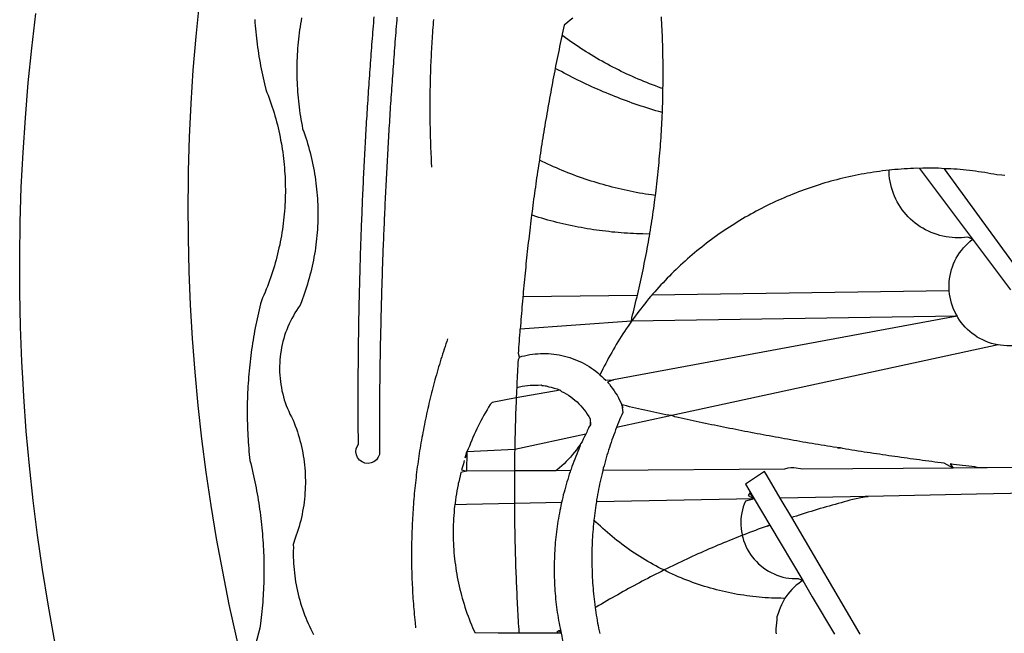
# Paper-space layout 'Layout1' of a CAD drawing. Extents: x 111 to 1319, y -663 to 1170.
# Drawn here: x 162 to 165, y -520 to -519 of the extents above; entities that cross this region are included whole.
import ezdxf

# ---------------------------------------------------------------- set-up
doc = ezdxf.new("R2010")
doc.units = 0
doc.header["$MEASUREMENT"] = 0
doc.layers.add('BRAZAO', color=7, linetype='CONTINUOUS')

# ---------------------------------------------------------------- blocks, each defined once
blk = doc.blocks.new('Logo_Prefeitura')
at = {"layer": 'BRAZAO'}
for points in [[(39.32, -921.28), (34.07, -921.58), (25.83, -921.89), (17.59, -922.06), (9.34, -922.08), (1.1, -921.96), (-7.14, -921.7), (-15.37, -921.3), (-23.6, -920.75), (-31.81, -920.05), (-40.01, -919.22), (-48.2, -918.24)], [(-9.96, -689.33), (-10.02, -690.06), (-10.1, -691.22), (-10.23, -691.94), (-10.36, -692.66), (-10.49, -693.39), (-10.61, -694.11), (-10.72, -694.84), (-10.82, -695.56), (-10.92, -696.29), (-11.02, -697.01), (-11.1, -697.74), (-11.19, -698.47), (-11.26, -699.2), (-11.33, -699.93), (-11.39, -700.66), (-11.45, -701.39), (-11.5, -702.13), (-11.54, -702.86), (-11.53, -703.65)], [(64.93, -671.95), (65.42, -696.02)], [(59.06, -672.9), (59.2, -693.51)], [(17.04, -682.85), (-11.53, -703.65)], [(29.78, -684.57), (29.97, -685.28), (30.12, -686), (30.23, -686.73), (30.31, -687.46), (30.34, -688.19), (30.34, -688.92), (30.3, -689.65), (30.22, -690.38), (30.13, -690.95)], [(5.16, -696.98), (17.12, -688.01)], [(30.13, -690.95), (29.95, -691.82), (29.76, -692.53), (29.53, -693.23), (29.26, -693.91), (28.96, -694.58), (28.63, -695.23), (28.26, -695.87), (27.86, -696.48), (27.43, -697.07), (26.96, -697.64), (26.47, -698.19), (25.95, -698.7), (25.4, -699.19), (24.83, -699.65), (24.24, -700.08), (23.62, -700.48), (23.33, -700.65)], [(30.13, -690.95), (46.83, -768.04)], [(59.2, -693.51), (59.2, -694.24), (59.21, -694.96), (59.21, -695.69)], [(-11.58, -709.55), (5.16, -696.98)], [(5.16, -696.98), (4.62, -698.14), (4.72, -698.86), (4.77, -699.6), (4.8, -700.33), (4.79, -701.06), (4.75, -701.79), (4.67, -702.52), (4.57, -703.25), (4.43, -703.97), (4.25, -704.68), (4.05, -705.38), (3.81, -706.08), (3.54, -706.76), (3.25, -707.43), (2.92, -708.09), (2.56, -708.73), (2.17, -709.35), (1.76, -709.96), (1.32, -710.54), (0.85, -711.11), (0.36, -711.65), (-0.16, -712.17), (-0.7, -712.67), (-1.26, -713.14), (-1.84, -713.59), (-2.44, -714.01), (-3.06, -714.4), (-3.7, -714.76), (-4.35, -715.1), (-5.02, -715.4), (-5.7, -715.67), (-6.39, -715.92), (-7.09, -716.13), (-7.81, -716.31), (-8.52, -716.45), (-9.25, -716.57), (-9.98, -716.65), (-10.71, -716.69), (-11.18, -716.7)], [(17.33, -702.49), (16.67, -702.52), (15.93, -702.52), (15.2, -702.48), (14.47, -702.4), (13.75, -702.29), (13.03, -702.13), (12.32, -701.94), (11.63, -701.72), (10.94, -701.45), (10.27, -701.15), (9.62, -700.82), (8.99, -700.45), (8.37, -700.05), (7.78, -699.62), (7.21, -699.16), (6.67, -698.66), (6.15, -698.14), (5.66, -697.6), (5.16, -696.98)], [(59.21, -695.69), (58.98, -696.42), (58.9, -697.15), (58.81, -697.88), (58.73, -698.61), (58.64, -699.34), (58.55, -700.06), (58.46, -700.79), (58.37, -701.52), (58.28, -702.25), (59.25, -701.6)], [(59.21, -695.69), (59.25, -701.6)], [(65.42, -696.02), (65.94, -721.67)], [(23.33, -700.65), (21.66, -701.47), (20.98, -701.73), (20.28, -701.96), (19.57, -702.15), (18.85, -702.3), (18.13, -702.41), (17.33, -702.49)], [(23.33, -700.65), (22.99, -700.84), (23.33, -700.65)], [(23.33, -700.65), (38.41, -781.83)], [(23.33, -700.65), (24.5, -777.53)], [(59.25, -701.6), (58.1, -703.7), (58.01, -704.43), (57.91, -705.16), (57.82, -705.88), (57.72, -706.61), (57.63, -707.34), (57.53, -708.07), (57.44, -708.79), (57.34, -709.52), (57.24, -710.25), (57.14, -710.97), (57.04, -711.7), (56.94, -712.43), (56.84, -713.15), (56.74, -713.88), (56.63, -714.61), (56.53, -715.33), (56.43, -716.06), (56.32, -716.78), (56.22, -717.51), (56.11, -718.23), (56, -718.96), (55.89, -719.69), (55.79, -720.41), (55.68, -721.14), (55.57, -721.86), (55.46, -722.59), (55.34, -723.31), (55.23, -724.04), (55.12, -724.76), (55.01, -725.49), (54.89, -726.21), (54.78, -726.93), (54.66, -727.66), (54.5, -728.22)], [(59.25, -701.6), (59.49, -737.07)], [(-11.53, -703.65), (-11.61, -704.32), (-11.63, -705.06), (-11.65, -705.79), (-11.66, -706.52), (-11.67, -707.26), (-11.67, -707.99), (-11.66, -708.72), (-11.58, -709.55)], [(17.33, -702.49), (18.36, -772.74)], [(-11.58, -709.55), (-11.63, -710.19), (-11.6, -710.92), (-11.57, -711.66), (-11.53, -712.39), (-11.49, -713.12), (-11.44, -713.85), (-11.38, -714.58), (-11.32, -715.31), (-11.25, -716.04), (-11.18, -716.7)], [(-11.18, -716.7), (-11.09, -717.5), (-11, -718.23), (-10.91, -718.96), (-10.81, -719.68), (-10.7, -720.41), (-10.59, -721.13), (-10.47, -721.86), (-10.34, -722.58), (-10.21, -723.3), (-10.07, -724.02), (-9.93, -724.74), (-9.78, -725.46), (-9.63, -726.18), (-9.46, -726.89), (-9.29, -727.61), (-9.12, -728.32), (-8.94, -729.03), (-8.75, -729.74), (-8.56, -730.44), (-8.36, -731.15), (-8.16, -731.86), (-7.95, -732.56), (-7.73, -733.26), (-7.51, -733.96), (-7.28, -734.65), (-7.04, -735.35), (-6.8, -736.04), (-6.56, -736.73), (-6.3, -737.42), (-6.05, -738.11), (-5.78, -738.79), (-5.51, -739.47), (-5.24, -740.15), (-4.95, -740.83), (-4.67, -741.5), (-4.37, -742.18), (-4.07, -742.85), (-3.77, -743.51), (-3.46, -744.18), (-3.14, -744.84), (-2.82, -745.5), (-2.5, -746.16), (-2.16, -746.81), (-1.82, -747.46), (-1.48, -748.11), (-1.13, -748.75), (-0.78, -749.39), (-0.41, -750.03), (-0.05, -750.67), (0.32, -751.3), (0.7, -751.93), (1.08, -752.56), (1.47, -753.18), (1.86, -753.8), (2.26, -754.41), (2.66, -755.03), (3.07, -755.64), (3.48, -756.24), (3.9, -756.84), (4.33, -757.44), (4.76, -758.04), (5.19, -758.63), (5.63, -759.21), (6.07, -759.8), (6.52, -760.38), (6.98, -760.95), (7.44, -761.53), (7.9, -762.09), (8.37, -762.66), (8.84, -763.22), (9.32, -763.77), (9.8, -764.33), (10.29, -764.87), (10.78, -765.42), (11.28, -765.96), (11.78, -766.49), (12.29, -767.02), (12.8, -767.55), (13.32, -768.07), (13.84, -768.59), (14.36, -769.1), (14.89, -769.61), (15.42, -770.11), (15.96, -770.61), (16.5, -771.11), (17.04, -771.6), (17.59, -772.08), (18.15, -772.56), (18.36, -772.74)], [(65.94, -721.67), (66.36, -742.4)], [(65.94, -721.67), (66.34, -723.81), (66.52, -724.52), (66.7, -725.23), (66.88, -725.94), (67.07, -726.65), (67.26, -727.35), (67.45, -728.06), (67.64, -728.77), (67.84, -729.48), (68.04, -730.18), (68.24, -730.89), (68.44, -731.59), (68.65, -732.3), (68.85, -733), (69.06, -733.7), (69.28, -734.4), (69.49, -735.11), (69.71, -735.81), (69.92, -736.51), (70.15, -737.21), (70.37, -737.91), (70.59, -738.6), (70.82, -739.3), (70.96, -739.71)], [(65.94, -721.67), (65.96, -722.38), (65.94, -721.67)], [(98.55, -723.53), (70.96, -739.71)], [(54.5, -728.22), (54.31, -729.83), (54.19, -730.55), (54.07, -731.28), (53.95, -732), (53.83, -732.72), (53.71, -733.45), (53.58, -734.17), (53.46, -734.89), (53.34, -735.62), (53.21, -736.34), (53.09, -737.06), (52.96, -737.78), (52.83, -738.51), (52.71, -739.23), (52.58, -739.95), (52.45, -740.67), (52.32, -741.39), (52.19, -742.12), (52.06, -742.84), (51.93, -743.56), (51.79, -744.28), (51.66, -745), (51.53, -745.72), (51.39, -746.44), (51.26, -747.16), (51.12, -747.88), (50.98, -748.61), (50.84, -749.33), (50.71, -750.04), (50.57, -750.76), (50.43, -751.48), (50.29, -752.2), (50.14, -752.92), (50, -753.64), (49.86, -754.36), (49.72, -755.08), (49.57, -755.8), (49.43, -756.52), (49.28, -757.24), (49.13, -757.96), (48.99, -758.68), (48.84, -759.39), (48.69, -760.11), (48.54, -760.83), (48.39, -761.55), (48.24, -762.27), (48.09, -762.98), (47.94, -763.7), (47.78, -764.42), (47.63, -765.14), (47.47, -765.85), (47.32, -766.57), (47.16, -767.29), (46.83, -768.04)], [(54.5, -728.22), (54.43, -728.87), (54.45, -728.42), (54.5, -728.22)], [(89.7, -734.84), (98.53, -729.62)], [(85.86, -737.11), (89.7, -734.84)], [(59.49, -737.07), (59.16, -739.2), (59.21, -739.93), (59.31, -740.66), (59.52, -741.38)], [(72.74, -744.87), (85.86, -737.11)], [(82.46, -746.87), (82.83, -746.41), (83.25, -745.81), (83.63, -745.18), (83.98, -744.54), (84.3, -743.88), (84.57, -743.2), (84.81, -742.5), (85.01, -741.8), (85.17, -741.08), (85.29, -740.36), (85.37, -739.63), (85.4, -738.9), (85.4, -738.17), (85.86, -737.11)], [(85.86, -737.11), (86.08, -737.46), (86.51, -738.05), (86.97, -738.62), (87.46, -739.17), (87.98, -739.69), (88.53, -740.18), (89.1, -740.64), (89.69, -741.06), (90.05, -741.3)], [(59.52, -741.38), (59.8, -784.34)], [(70.96, -739.71), (66.36, -742.4)], [(90.05, -741.3), (90.06, -741.55), (90.05, -742.28), (90.04, -743.02), (90.02, -743.75), (89.99, -744.48), (89.95, -745.21)], [(90.05, -741.3), (90.31, -741.46), (90.95, -741.82), (91.6, -742.15), (92.28, -742.44), (92.97, -742.7), (93.67, -742.92), (94.45, -743.23)], [(66.36, -742.4), (61.1, -745.49)], [(94.45, -743.23), (95.1, -743.24), (95.82, -743.34), (96.55, -743.4), (97.28, -743.43), (98.02, -743.42), (98.48, -743.38)], [(61.1, -745.49), (60.03, -746.11), (63.03, -750.61), (66.49, -748.57)], [(66.49, -748.57), (72.74, -744.87)], [(72.74, -744.87), (73.22, -746.23), (73.47, -746.92), (73.73, -747.61), (73.98, -748.29), (74.24, -748.98), (74.5, -749.67), (74.77, -750.35), (75.03, -751.04), (75.17, -751.39)], [(72.74, -744.87), (72.97, -745.54), (72.74, -744.87)], [(89.95, -745.21), (89.9, -745.95), (89.85, -746.68), (89.78, -747.41), (89.71, -748.14), (89.63, -748.87), (89.54, -749.59), (89.45, -750.32), (89.34, -751.05), (89.23, -751.77), (89.11, -752.49), (88.97, -753.22), (88.84, -753.94), (88.69, -754.66), (88.53, -755.37), (88.37, -756.09), (88.2, -756.8), (88.02, -757.51), (87.83, -758.22), (87.63, -758.93), (87.43, -759.63), (87.22, -760.33), (87, -761.03), (86.77, -761.73), (86.53, -762.42), (86.29, -763.12), (86.03, -763.8), (85.77, -764.49), (85.5, -765.17), (85.23, -765.85), (84.95, -766.53), (84.65, -767.2), (84.35, -767.87), (84.05, -768.54), (83.73, -769.2), (83.34, -769.81)], [(66.49, -748.57), (65.14, -749.61), (65.76, -749.99), (66.49, -748.57)], [(66.49, -748.57), (67.25, -785.86)], [(66.49, -748.57), (67.07, -750.65), (67.75, -750.92), (68.45, -751.15), (69.16, -751.35), (69.87, -751.5), (70.6, -751.61), (71.33, -751.69), (72.06, -751.72), (72.79, -751.71), (73.52, -751.66), (74.25, -751.57), (74.97, -751.44), (75.17, -751.39)], [(75.17, -751.39), (75.69, -751.27), (76.39, -751.06), (77.08, -750.81), (77.75, -750.52), (78.41, -750.2), (79.05, -749.84), (79.67, -749.44), (80.26, -749.01), (80.83, -748.55), (81.37, -748.06), (81.89, -747.54), (82.46, -746.87)], [(75.17, -751.39), (75.3, -751.72), (75.57, -752.4), (75.84, -753.08), (76.11, -753.76), (76.39, -754.44), (76.67, -755.12), (76.95, -755.8), (77.23, -756.47), (77.52, -757.15), (77.8, -757.82), (78.09, -758.5), (78.38, -759.17), (78.68, -759.84), (78.97, -760.51), (79.27, -761.19), (79.57, -761.85), (79.87, -762.52), (80.18, -763.19), (80.48, -763.86), (80.79, -764.52), (81.1, -765.19), (81.42, -765.85), (81.73, -766.51), (82.05, -767.17), (82.37, -767.83), (82.69, -768.49), (83.01, -769.15), (83.34, -769.81)], [(46.83, -768.04), (46.69, -769.43), (46.53, -770.15), (46.37, -770.87), (46.21, -771.58), (46.05, -772.3), (45.89, -773.01), (45.73, -773.73), (45.56, -774.44), (45.4, -775.16), (45.24, -775.87), (45.07, -776.59), (44.9, -777.3), (44.74, -778.02), (44.57, -778.73), (44.4, -779.44), (44.31, -779.82)], [(46.83, -768.04), (49.65, -781.07)], [(83.34, -769.81), (83.08, -770.51), (82.74, -771.16), (82.4, -771.81), (82.04, -772.45), (81.69, -773.09), (81.32, -773.73), (80.94, -774.36), (80.56, -774.98), (80.17, -775.61), (79.78, -776.22), (79.37, -776.84), (78.96, -777.44), (78.55, -778.05), (78.12, -778.65), (77.69, -779.24), (77.25, -779.83), (76.81, -780.41), (76.36, -780.99), (75.9, -781.56), (75.44, -782.13), (74.97, -782.69), (74.49, -783.25), (74, -783.8), (73.51, -784.35), (73.02, -784.89), (72.52, -785.42), (72.01, -785.95), (71.53, -786.43)], [(83.34, -769.81), (83.67, -770.46), (84, -771.12), (84.33, -771.77), (84.66, -772.43), (85, -773.08), (85.34, -773.73), (85.68, -774.38), (86.02, -775.03), (86.36, -775.67), (86.71, -776.32), (87.06, -776.97), (87.41, -777.61), (87.76, -778.25), (88.12, -778.9), (88.47, -779.54), (88.83, -780.18), (89.19, -780.81), (89.56, -781.45), (89.92, -782.09), (90.29, -782.72), (90.66, -783.36), (91.03, -783.99), (91.4, -784.62), (91.78, -785.25), (92.15, -785.88), (92.3, -786.13)], [(-30.47, -770.16), (-31.35, -770.1), (-32.08, -770.09), (-32.81, -770.09), (-33.55, -770.08), (-34.28, -770.08), (-34.28, -770.08), (-35.01, -770.09), (-35.75, -770.09), (-36.48, -770.1), (-37.21, -770.11), (-37.95, -770.12), (-38.68, -770.13), (-39.41, -770.15), (-40.15, -770.17), (-40.88, -770.19), (-41.61, -770.21), (-42.35, -770.24), (-43.08, -770.26), (-43.81, -770.29), (-44.54, -770.33), (-45.28, -770.36), (-46.01, -770.4), (-46.74, -770.44), (-47.47, -770.48)], [(-30.47, -770.16), (-30.6, -770.52), (-30.84, -771.21), (-31.1, -771.9), (-31.35, -772.58), (-31.62, -773.27), (-31.89, -773.95), (-32.16, -774.63), (-32.44, -775.31), (-32.73, -775.98), (-33.02, -776.66), (-33.32, -777.33), (-33.62, -777.99), (-33.93, -778.66), (-34.24, -779.32), (-34.56, -779.98), (-34.89, -780.64), (-35.22, -781.29), (-35.56, -781.94), (-35.9, -782.59), (-36.24, -783.24), (-36.6, -783.88), (-36.95, -784.52), (-37.32, -785.16), (-37.68, -785.8), (-38.06, -786.43), (-38.44, -787.05), (-38.82, -787.68), (-39.21, -788.3), (-39.6, -788.92), (-40, -789.54), (-40.41, -790.15), (-40.82, -790.76), (-41.23, -791.36), (-41.65, -791.96), (-42.07, -792.56), (-42.5, -793.15), (-42.94, -793.75), (-43.11, -793.97)], [(-24.8, -770.27), (-25.05, -771.1), (-25.25, -771.81), (-25.47, -772.51), (-25.68, -773.21), (-25.9, -773.91), (-26.13, -774.61), (-26.36, -775.3), (-26.59, -776), (-26.83, -776.69), (-27.07, -777.38), (-27.32, -778.07), (-27.57, -778.76), (-27.83, -779.45), (-28.09, -780.14), (-28.35, -780.82), (-28.62, -781.5), (-28.89, -782.19), (-29.17, -782.87), (-29.45, -783.54), (-29.73, -784.22), (-30.02, -784.89), (-30.31, -785.57), (-30.61, -786.24), (-30.91, -786.9), (-31.21, -787.57), (-31.52, -788.24), (-31.84, -788.9), (-32.15, -789.56), (-32.48, -790.22), (-32.8, -790.88), (-33.13, -791.53), (-33.46, -792.19), (-33.8, -792.84), (-34.14, -793.49), (-34.49, -794.13), (-34.84, -794.78), (-35.19, -795.42), (-35.3, -795.61)], [(-24.8, -770.27), (-25.48, -770.24), (-26.21, -770.21), (-26.95, -770.19), (-27.68, -770.17), (-28.41, -770.15), (-29.15, -770.13), (-29.88, -770.12), (-29.88, -770.12), (-30.47, -770.16)], [(-5.19, -771.9), (-5.75, -771.83), (-6.48, -771.74), (-7.21, -771.65), (-7.93, -771.57), (-8.66, -771.49), (-9.39, -771.41), (-10.12, -771.33), (-10.85, -771.25), (-11.58, -771.18), (-12.31, -771.11), (-13.04, -771.04), (-13.77, -770.98), (-14.5, -770.91), (-15.23, -770.85), (-15.96, -770.79), (-16.69, -770.74), (-17.43, -770.68), (-18.16, -770.63), (-18.89, -770.58), (-19.62, -770.53), (-20.35, -770.49), (-21.09, -770.45), (-21.82, -770.41), (-22.55, -770.37), (-23.28, -770.33), (-24.02, -770.3), (-24.8, -770.27)], [(-5.19, -771.9), (-5.32, -772.8), (-5.43, -773.53), (-5.54, -774.25), (-5.66, -774.98), (-5.79, -775.7), (-5.92, -776.42), (-6.06, -777.14), (-6.2, -777.86), (-6.35, -778.58), (-6.51, -779.29), (-6.67, -780.01), (-6.84, -780.72), (-7.01, -781.44), (-7.19, -782.15), (-7.38, -782.86), (-7.57, -783.57), (-7.77, -784.27), (-7.97, -784.98), (-8.18, -785.68), (-8.4, -786.38), (-8.62, -787.08), (-8.85, -787.78), (-9.08, -788.47), (-9.32, -789.17), (-9.56, -789.86), (-9.81, -790.55), (-10.07, -791.23), (-10.33, -791.92), (-10.59, -792.6), (-10.87, -793.28), (-11.15, -793.96), (-11.43, -794.64), (-11.72, -795.31), (-12.01, -795.98), (-12.31, -796.65), (-12.62, -797.32), (-12.93, -797.98), (-13.25, -798.64), (-13.57, -799.3)], [(3.91, -773.24), (3.69, -773.2), (2.96, -773.08), (2.24, -772.97), (1.51, -772.85), (0.79, -772.74), (0.06, -772.63), (-0.66, -772.52), (-1.39, -772.41), (-2.11, -772.31), (-2.84, -772.21), (-3.57, -772.11), (-4.29, -772.02), (-5.19, -771.9)], [(-47.12, -791.44), (-46.65, -792.01), (-46.18, -792.57), (-45.47, -793.47), (-44.75, -793.62), (-44.04, -793.77), (-43.32, -793.93), (-43.11, -793.97)], [(3.91, -773.24), (3.89, -774.87), (3.87, -775.6), (3.84, -776.34), (3.81, -777.07), (3.77, -777.8), (3.73, -778.53), (3.68, -779.27), (3.63, -780), (3.57, -780.73), (3.5, -781.46), (3.43, -782.19), (3.35, -782.92), (3.27, -783.65), (3.18, -784.37), (3.08, -785.1), (2.98, -785.83), (2.88, -786.55), (2.77, -787.28), (2.65, -788), (2.52, -788.72), (2.39, -789.45), (2.26, -790.17), (2.12, -790.89), (1.97, -791.61), (1.82, -792.32), (1.66, -793.04), (1.5, -793.75), (1.33, -794.47), (1.15, -795.18), (0.97, -795.89), (0.79, -796.6), (0.6, -797.31), (0.4, -798.01), (0.19, -798.72), (-0.01, -799.42), (-0.23, -800.12), (-0.45, -800.82), (-0.56, -801.17)], [(18.41, -776.16), (18.07, -776.08), (17.35, -775.91), (16.64, -775.75), (15.92, -775.59), (15.21, -775.43), (14.49, -775.27), (13.77, -775.12), (13.05, -774.97), (12.34, -774.82), (11.62, -774.67), (10.9, -774.53), (10.18, -774.38), (9.46, -774.24), (8.74, -774.1), (8.02, -773.97), (7.3, -773.84), (6.58, -773.7), (5.85, -773.57), (5.13, -773.45), (4.41, -773.32), (3.91, -773.24)], [(18.36, -772.74), (18.71, -773.04), (19.27, -773.51), (19.83, -773.98), (20.4, -774.44), (20.98, -774.9), (21.56, -775.35), (22.14, -775.79), (22.72, -776.24), (23.31, -776.67), (23.9, -777.11), (24.5, -777.53)], [(24.5, -777.53), (23.76, -777.49), (23.05, -777.3), (22.34, -777.12), (21.63, -776.94), (20.92, -776.76), (20.21, -776.59), (19.49, -776.42), (18.78, -776.25), (18.41, -776.16)], [(18.41, -776.16), (18.8, -803.23)], [(24.5, -777.53), (26.44, -803.83)], [(24.5, -777.53), (25.71, -778.37), (26.31, -778.78), (26.92, -779.19), (27.54, -779.59), (28.16, -779.98), (28.78, -780.37), (29.4, -780.76), (30.03, -781.14), (30.66, -781.51), (31.29, -781.88), (31.93, -782.24), (32.57, -782.6), (33.21, -782.95), (33.86, -783.3), (34.51, -783.64), (35.16, -783.98), (35.82, -784.31), (36.47, -784.63), (37.17, -785.01)], [(38.41, -781.83), (38.97, -783.21), (39.45, -782.79), (39.95, -782.4), (40.46, -782.02), (40.98, -781.65), (41.51, -781.3), (42.05, -780.97), (42.61, -780.66), (43.17, -780.36), (43.74, -780.08), (44.31, -779.82)], [(44.31, -779.82), (44.91, -779.58), (44.31, -779.82)], [(44.31, -779.82), (46.1, -779.61), (46.68, -779.87), (47.27, -780.12), (47.86, -780.37), (48.44, -780.61), (49.03, -780.85), (49.65, -781.07)], [(49.65, -781.07), (50.22, -781.31), (50.81, -781.53), (51.41, -781.75), (52.01, -781.97), (52.61, -782.18), (53.21, -782.39), (53.81, -782.59), (54.42, -782.79), (55.02, -782.98), (55.63, -783.17), (56.24, -783.35), (56.85, -783.53), (57.46, -783.71), (58.07, -783.88), (58.69, -784.05), (59.3, -784.21), (59.8, -784.34)], [(37.17, -785.01), (37.6, -784.53), (38.04, -784.08), (38.5, -783.64), (38.41, -781.83)], [(33.01, -804.05), (32.83, -803.44), (32.68, -802.82), (32.55, -802.2), (32.43, -801.57), (32.34, -800.95), (32.26, -800.31), (32.21, -799.68), (32.17, -799.04), (32.16, -798.41), (32.17, -797.77), (32.19, -797.14), (32.24, -796.5), (32.3, -795.87), (32.39, -795.24), (32.5, -794.61), (32.62, -793.99), (32.77, -793.37), (32.93, -792.76), (33.12, -792.15), (33.32, -791.54), (33.54, -790.95), (33.79, -790.36), (34.05, -789.78), (34.32, -789.21), (34.62, -788.65), (34.93, -788.09), (35.27, -787.55), (35.61, -787.02), (35.98, -786.5), (36.36, -785.99), (36.76, -785.49), (37.17, -785.01)], [(59.8, -784.34), (60.54, -784.52), (61.16, -784.67), (61.78, -784.81), (62.4, -784.95), (63.02, -785.08), (63.64, -785.21), (64.26, -785.33), (64.89, -785.45), (65.51, -785.57), (66.14, -785.68), (66.77, -785.79), (67.25, -785.86)], [(67.25, -785.86), (68.03, -785.98), (68.65, -786.08), (69.28, -786.16), (69.92, -786.24), (70.55, -786.32), (71.18, -786.4), (71.53, -786.43)], [(71.53, -786.43), (71.81, -786.46), (72.44, -786.53), (73.08, -786.59), (73.71, -786.64), (74.35, -786.69), (74.98, -786.73), (75.61, -786.78), (76.25, -786.81), (76.88, -786.84), (77.52, -786.87), (78.16, -786.89), (78.79, -786.9), (79.43, -786.92), (80.06, -786.92), (80.7, -786.92), (81.34, -786.92), (81.97, -786.91), (82.61, -786.9), (83.24, -786.88), (83.88, -786.86), (84.52, -786.84), (85.15, -786.81), (85.79, -786.77), (86.42, -786.73), (87.06, -786.68), (87.69, -786.63), (88.32, -786.58), (88.96, -786.52), (89.59, -786.46), (90.22, -786.39), (90.85, -786.31), (91.48, -786.24), (92.3, -786.13)], [(92.3, -786.13), (92.75, -786.06), (93.37, -785.97), (94, -785.87), (94.63, -785.77), (95.26, -785.67), (95.89, -785.55), (96.51, -785.44), (97.13, -785.32), (97.76, -785.19), (98.34, -785.06)], [(40.84, -794.42), (41.11, -794.1), (41.39, -793.53), (41.71, -792.98), (42.04, -792.44), (42.4, -791.91), (42.78, -791.4), (43.18, -790.91), (43.6, -790.43), (44.04, -789.98), (44.5, -789.54), (44.98, -789.12), (45.48, -788.72), (45.99, -788.34), (46.52, -787.99), (47.06, -787.66), (47.62, -787.35), (49.03, -787.25)], [(49.03, -787.25), (48.41, -787.26), (49.03, -787.25)], [(49.03, -787.25), (49.55, -787.6), (49.82, -787.7), (50.14, -787.87), (50.48, -788.02), (50.73, -788.12), (51.22, -788.33)], [(51.22, -788.33), (54.87, -805.15)], [(51.22, -788.33), (51.8, -788.67), (52.44, -789.01), (53.02, -789.23), (53.51, -789.64), (53.72, -789.67)], [(53.72, -789.67), (54.32, -790.16), (54.92, -790.58), (55.51, -791.02), (56.08, -791.48), (56.64, -791.95), (57.18, -792.45), (57.71, -792.96), (58.22, -793.48), (58.72, -794.02), (59.19, -794.58), (59.65, -795.15), (59.88, -795.45)], [(53.72, -789.67), (54.18, -789.75), (54.76, -790), (55.35, -790.25), (55.93, -790.49), (56.52, -790.73), (57.12, -790.96), (57.71, -791.19), (58.31, -791.41), (58.9, -791.63), (59.5, -791.84), (59.85, -791.96)], [(59.85, -791.96), (60.11, -792.04), (60.71, -792.25), (61.32, -792.44), (61.92, -792.63), (62.53, -792.82), (63.14, -792.99), (63.75, -793.17), (64.37, -793.34), (64.98, -793.5), (65.6, -793.66), (66.22, -793.81), (66.83, -793.95), (67.42, -794.09)], [(59.85, -791.96), (59.88, -795.45)], [(98.31, -794.18), (99, -794.04), (99.62, -793.9), (100.24, -793.75), (100.86, -793.6), (101.47, -793.44), (102.09, -793.27), (102.7, -793.1), (103.31, -792.93), (103.92, -792.75), (104.53, -792.56), (105.14, -792.37), (105.74, -792.17), (106, -792.09)], [(-43.11, -793.97), (-42.6, -794.08), (-41.89, -794.23), (-41.17, -794.38), (-40.45, -794.53), (-39.73, -794.68), (-39.01, -794.82), (-38.29, -794.97), (-37.57, -795.11), (-36.85, -795.26), (-36.14, -795.4), (-35.3, -795.61)], [(39.59, -798.92), (39.71, -798.65), (39.7, -798.31), (39.82, -797.94), (39.84, -797.7), (40.04, -797.09), (40.15, -796.52), (40.34, -795.81), (40.52, -795.1), (40.84, -794.42)], [(40.84, -794.42), (42.67, -804.78)], [(59.88, -795.45), (59.94, -805.22)], [(67.42, -794.09), (67.64, -805.23)], [(67.42, -794.09), (68.08, -794.23), (68.7, -794.36), (69.32, -794.49), (69.95, -794.6), (70.57, -794.72), (71.2, -794.83), (71.83, -794.93), (72.46, -795.03), (73.09, -795.12), (73.72, -795.2), (74.35, -795.28), (74.98, -795.36), (75.61, -795.43), (76.24, -795.49), (76.88, -795.55), (77.51, -795.6), (78.15, -795.65), (78.78, -795.69), (79.42, -795.72), (80.05, -795.75), (80.69, -795.78), (81.32, -795.79), (81.96, -795.81), (82.6, -795.82), (83.23, -795.82), (83.87, -795.81), (84.5, -795.8), (85.14, -795.79), (85.78, -795.77), (86.41, -795.74), (87.05, -795.71), (87.68, -795.67), (88.32, -795.63), (88.95, -795.58), (89.58, -795.53), (90.22, -795.47), (90.85, -795.4), (91.48, -795.33), (92.11, -795.25), (92.74, -795.17), (93.37, -795.08), (94, -794.99), (94.63, -794.89), (95.26, -794.79), (95.89, -794.68), (96.51, -794.56), (97.13, -794.44), (98.31, -794.18)], [(98.31, -794.18), (97.64, -794.55), (98.05, -795.17), (98.31, -794.18)], [(98.31, -794.18), (97.76, -794.31), (98.31, -794.18)], [(98.31, -794.18), (98.28, -804.14)], [(-35.3, -795.61), (-34.7, -795.68), (-33.98, -795.82), (-33.26, -795.96), (-32.54, -796.1), (-31.81, -796.23), (-31.09, -796.37), (-30.37, -796.5), (-29.65, -796.64), (-28.93, -796.77), (-28.21, -796.9), (-27.49, -797.03), (-26.77, -797.16), (-26.04, -797.29), (-25.32, -797.42), (-24.6, -797.54), (-23.88, -797.67), (-23.15, -797.79), (-22.43, -797.92), (-21.71, -798.04), (-20.98, -798.16), (-20.26, -798.28), (-19.54, -798.4), (-18.81, -798.52), (-18.09, -798.63), (-17.36, -798.75), (-16.64, -798.87), (-15.92, -798.98), (-15.19, -799.09), (-14.47, -799.2), (-13.57, -799.3)], [(-13.57, -799.3), (-12.29, -799.53), (-11.57, -799.64), (-10.84, -799.75), (-10.11, -799.86), (-9.39, -799.96), (-8.66, -800.06), (-7.94, -800.17), (-7.21, -800.27), (-6.48, -800.37), (-5.76, -800.47), (-5.03, -800.57), (-4.3, -800.67), (-3.58, -800.76), (-2.85, -800.86), (-2.12, -800.95), (-1.39, -801.05), (-0.56, -801.17)], [(40.18, -804.64), (40.02, -804.02), (39.89, -803.4), (39.78, -802.77), (39.7, -802.14), (39.65, -801.51), (39.62, -800.88), (39.63, -800.24), (39.66, -799.6), (39.59, -798.92)], [(-0.56, -801.17), (0.06, -801.23), (0.79, -801.32), (1.52, -801.41), (2.25, -801.5), (2.97, -801.59), (3.7, -801.67), (4.43, -801.76), (5.16, -801.84), (5.89, -801.93), (6.62, -802.01), (7.35, -802.09), (8.07, -802.17), (8.8, -802.25), (9.53, -802.33), (10.26, -802.4), (10.99, -802.48), (11.72, -802.55), (12.45, -802.63), (13.18, -802.7), (13.91, -802.77), (14.64, -802.84), (15.37, -802.91), (16.1, -802.98), (16.83, -803.05), (17.56, -803.12), (18.29, -803.18), (18.8, -803.23)], [(18.8, -803.23), (19.02, -803.25), (19.75, -803.31), (20.48, -803.37), (21.21, -803.44), (21.95, -803.5), (22.68, -803.56), (23.41, -803.61), (24.14, -803.67), (24.87, -803.73), (25.6, -803.78), (26.44, -803.83)], [(33.01, -804.05), (32.19, -804.24), (31.45, -804.19), (30.72, -804.14), (29.99, -804.09), (29.26, -804.04), (28.53, -804), (27.8, -803.94), (27.06, -803.89), (26.44, -803.83)], [(33.01, -804.05), (33.65, -804.33), (34.38, -804.37), (35.11, -804.41), (35.85, -804.45), (36.58, -804.49), (37.31, -804.53), (37.99, -804.57)], [(37.99, -804.57), (38.78, -804.61), (39.51, -804.64), (40.18, -804.64)], [(40.18, -804.64), (40.97, -804.71), (41.71, -804.74), (42.44, -804.77), (42.67, -804.78)], [(42.67, -804.78), (43.73, -810.51)], [(42.67, -804.78), (43.17, -804.8), (43.91, -804.83), (44.64, -804.86), (45.37, -804.89), (46.1, -804.92), (46.84, -804.94), (47.57, -804.97), (48.3, -804.99), (49.04, -805.01), (49.77, -805.03), (50.5, -805.05), (51.24, -805.07), (51.97, -805.09), (52.7, -805.11), (53.44, -805.12), (54.17, -805.14), (54.87, -805.15)], [(67.64, -805.23), (68.1, -805.23), (68.84, -805.22), (69.57, -805.22), (70.3, -805.21), (71.04, -805.2), (71.77, -805.19), (72.5, -805.18), (73.24, -805.17), (73.97, -805.15), (74.7, -805.14), (75.44, -805.13), (76.17, -805.11), (76.9, -805.09), (77.64, -805.07), (78.37, -805.05), (79.1, -805.04), (79.84, -805.01), (80.57, -804.99), (81.3, -804.97), (82.03, -804.94), (82.77, -804.92), (83.5, -804.89), (84.23, -804.86), (84.97, -804.84), (85.7, -804.81), (86.43, -804.78), (87.16, -804.74), (87.9, -804.71), (88.63, -804.68), (89.36, -804.64), (90.1, -804.61), (90.83, -804.57), (91.56, -804.53), (92.29, -804.49), (93.02, -804.46), (93.76, -804.41), (94.49, -804.37), (95.22, -804.33), (95.95, -804.29), (96.69, -804.24), (97.42, -804.19), (98.28, -804.14)], [(98.28, -804.14), (98.26, -809.09)], [(54.87, -805.15), (55.43, -816.48)], [(54.87, -805.15), (55.64, -805.17), (56.37, -805.18), (57.1, -805.19), (57.83, -805.2), (58.57, -805.21), (59.3, -805.22), (59.94, -805.22)], [(59.94, -805.22), (67.64, -805.23)], [(59.94, -805.22), (60.02, -816.51)], [(67.64, -805.23), (67.87, -816.55)], [(98.26, -809.09), (98.24, -814.49)], [(43.73, -810.51), (44.24, -810.93), (44.86, -811.31), (45.49, -811.69), (46.12, -812.06), (46.76, -812.43), (47.4, -812.78), (48.05, -813.13), (48.7, -813.46), (49.36, -813.79), (50.01, -814.11), (50.68, -814.43), (51.35, -814.73), (52.02, -815.02), (52.69, -815.31), (53.37, -815.59), (54.05, -815.86), (54.74, -816.12), (55.43, -816.48)], [(92.85, -816.68), (93.55, -816.42), (94.24, -816.17), (94.92, -815.91), (95.61, -815.64), (96.29, -815.37), (96.96, -815.08), (97.63, -814.79), (98.24, -814.49)], [(-46.79, -824.33), (-46.16, -824.39), (-45.52, -824.44), (-44.89, -824.49), (-44.25, -824.54), (-43.62, -824.58), (-42.99, -824.63), (-42.35, -824.67), (-41.72, -824.71), (-41.08, -824.75), (-40.45, -824.79), (-39.81, -824.82), (-39.18, -824.86), (-38.54, -824.89), (-37.91, -824.92), (-37.27, -824.95), (-36.63, -824.98), (-36, -825.01), (-35.36, -825.03), (-34.73, -825.05), (-34.09, -825.07), (-33.46, -825.09), (-32.82, -825.11), (-32.18, -825.13), (-31.55, -825.14), (-30.91, -825.15), (-30.28, -825.17), (-29.64, -825.18), (-29, -825.18), (-28.37, -825.19), (-27.73, -825.19), (-27.1, -825.2), (-26.46, -825.2), (-25.82, -825.2), (-25.19, -825.2), (-24.55, -825.19), (-23.92, -825.19), (-23.28, -825.18), (-22.64, -825.17), (-22.01, -825.16), (-21.37, -825.15), (-20.73, -825.14), (-20.1, -825.12), (-19.46, -825.11), (-18.83, -825.09), (-18.19, -825.07), (-17.56, -825.04), (-16.92, -825.02), (-16.28, -825), (-15.65, -824.97), (-15.01, -824.94), (-14.38, -824.91), (-13.74, -824.88), (-13.11, -824.85), (-11.9, -824.78)], [(55.43, -816.48), (56.82, -816.84), (55.43, -816.48)], [(55.43, -816.48), (60.02, -816.51)], [(57.45, -817.05), (58.22, -817.28), (58.92, -817.49), (59.63, -817.69), (60.02, -816.51)], [(60.02, -816.51), (60.33, -817.87), (61.05, -818.05), (61.76, -818.22), (62.47, -818.38), (62.93, -818.48)], [(62.93, -818.48), (63.19, -818.53), (63.91, -818.68), (64.63, -818.81), (65.36, -818.93), (66.08, -819.04), (66.81, -819.15), (67.53, -819.24), (67.93, -819.29)], [(67.87, -816.55), (67.93, -819.29)], [(67.93, -819.29), (68.26, -819.33), (68.99, -819.41), (69.72, -819.47), (70.45, -819.53), (71.19, -819.58), (71.92, -819.62), (72.65, -819.65), (73.38, -819.67), (74.12, -819.68), (74.85, -819.68), (75.58, -819.67), (76.32, -819.65), (77.05, -819.63), (77.78, -819.59), (78.51, -819.54), (79.24, -819.49), (79.97, -819.42), (80.7, -819.35), (81.43, -819.26), (82.16, -819.17), (82.89, -819.07), (83.61, -818.96), (84.34, -818.83), (85.06, -818.7), (85.78, -818.56), (86.49, -818.41), (87.21, -818.26), (87.92, -818.09), (88.64, -817.91), (89.35, -817.73), (90.05, -817.53), (90.76, -817.33), (91.46, -817.11), (92.16, -816.89), (92.85, -816.68)], [(28.69, -820.99), (29.29, -821.2), (29.89, -821.4), (30.5, -821.6), (31.1, -821.8), (31.71, -822), (32.31, -822.19), (32.92, -822.38), (33.53, -822.57), (34.14, -822.76), (34.75, -822.94), (35.35, -823.12), (35.97, -823.3), (36.58, -823.48), (37.19, -823.65), (37.8, -823.82), (38.41, -823.99), (39.03, -824.16), (39.64, -824.32), (40.26, -824.48), (40.87, -824.64), (41.49, -824.8), (42.11, -824.95), (42.73, -825.1), (43.34, -825.25), (43.96, -825.4), (44.58, -825.54), (45.2, -825.68), (45.82, -825.82), (46.45, -825.96), (47.07, -826.09), (47.69, -826.22), (48.31, -826.35), (48.94, -826.48), (49.56, -826.6), (50.19, -826.72), (50.81, -826.84), (51.44, -826.96), (52.06, -827.07), (52.69, -827.18), (53.31, -827.29), (53.94, -827.39), (54.57, -827.5), (55.2, -827.6), (55.83, -827.7), (56.45, -827.79), (57.08, -827.89), (57.71, -827.98), (58.34, -828.06), (58.97, -828.15), (59.61, -828.23), (60.24, -828.31), (60.87, -828.39), (61.5, -828.46), (62.13, -828.54), (62.76, -828.61), (63.39, -828.67), (64.03, -828.74), (64.66, -828.8), (65.29, -828.86), (65.93, -828.92), (66.56, -828.97), (67.2, -829.02), (67.83, -829.07), (68.46, -829.12), (69.1, -829.17), (69.73, -829.21), (70.37, -829.25), (71, -829.28), (71.64, -829.32), (72.27, -829.35), (72.91, -829.38), (73.55, -829.4), (74.18, -829.43), (74.82, -829.45), (75.45, -829.47), (76.09, -829.48), (76.72, -829.5), (77.36, -829.51), (78, -829.51), (78.63, -829.52), (79.27, -829.52), (79.9, -829.52), (80.54, -829.52), (81.18, -829.52), (81.81, -829.51), (82.45, -829.5), (83.09, -829.49), (83.72, -829.47), (84.36, -829.45), (84.99, -829.43), (85.63, -829.41), (86.26, -829.39), (86.9, -829.36), (87.53, -829.33), (88.17, -829.29), (88.81, -829.26), (89.44, -829.22), (90.07, -829.18), (90.71, -829.13), (91.34, -829.09), (91.98, -829.04), (92.61, -828.99), (93.25, -828.93), (93.88, -828.88), (94.51, -828.82), (95.15, -828.76), (95.78, -828.69), (97, -828.56)], [(-20.58, -840.24), (-21.13, -840.2), (-21.87, -840.16), (-22.6, -840.12), (-23.33, -840.07), (-24.06, -840.03), (-24.79, -839.98), (-25.53, -839.93), (-26.26, -839.89), (-26.99, -839.84), (-27.72, -839.79), (-28.45, -839.75), (-29.18, -839.7), (-29.92, -839.65), (-30.65, -839.6), (-31.38, -839.55), (-32.11, -839.5), (-32.84, -839.45), (-33.57, -839.4), (-34.31, -839.35), (-35.04, -839.29), (-35.77, -839.24), (-36.5, -839.19), (-37.23, -839.13), (-37.96, -839.08), (-38.69, -839.02), (-39.42, -838.97), (-40.16, -838.91), (-40.89, -838.86), (-41.62, -838.8), (-42.35, -838.74), (-43.08, -838.69), (-43.81, -838.63), (-44.54, -838.57), (-45.27, -838.51), (-46, -838.45), (-46.73, -838.39), (-47.46, -838.33)], [(-47.39, -832.96), (-46.66, -833.02), (-45.93, -833.08), (-45.2, -833.13), (-44.47, -833.19), (-43.74, -833.25), (-43.01, -833.31), (-42.28, -833.37), (-41.55, -833.43), (-40.81, -833.48), (-40.08, -833.54), (-39.35, -833.59), (-38.62, -833.65), (-37.89, -833.71), (-37.16, -833.76), (-36.43, -833.81), (-35.7, -833.87), (-34.96, -833.92), (-34.23, -833.97), (-33.5, -834.03), (-32.77, -834.08), (-32.04, -834.13), (-31.31, -834.18), (-30.58, -834.23), (-29.84, -834.28), (-29.11, -834.33), (-28.38, -834.38), (-27.65, -834.43), (-26.92, -834.48), (-26.19, -834.53), (-25.45, -834.57), (-24.72, -834.62), (-23.99, -834.67), (-23.26, -834.71), (-22.53, -834.76), (-21.79, -834.8), (-21.06, -834.85), (-20.66, -834.87)], [(-20.66, -834.87), (-20.33, -834.89), (-19.6, -834.94), (-18.87, -834.98), (-18.13, -835.02), (-17.4, -835.07), (-16.67, -835.11), (-15.94, -835.15), (-15.21, -835.19), (-14.47, -835.23), (-13.74, -835.27), (-13.01, -835.31), (-12.28, -835.35), (-11.54, -835.39), (-10.81, -835.43), (-10.08, -835.47), (-9.35, -835.51), (-8.62, -835.55), (-7.88, -835.58), (-7.15, -835.62), (-6.42, -835.66), (-5.69, -835.69), (-4.95, -835.73), (-4.22, -835.76), (-3.49, -835.8), (-2.76, -835.83), (-2.02, -835.86), (-1.29, -835.9), (-0.56, -835.93), (0.17, -835.96), (0.91, -835.99), (1.64, -836.02), (2.37, -836.06), (3.1, -836.09), (3.84, -836.12), (4.57, -836.14), (5.3, -836.17), (6.04, -836.2), (6.77, -836.23), (7.5, -836.26), (8.23, -836.29), (8.97, -836.31), (9.7, -836.34), (10.43, -836.37), (11.17, -836.39), (11.9, -836.42), (12.63, -836.44), (13.36, -836.46), (14.1, -836.49), (14.83, -836.51), (15.56, -836.54), (16.3, -836.56), (17.03, -836.58), (17.76, -836.6), (18.49, -836.62), (19.23, -836.64), (19.96, -836.66), (20.69, -836.68), (21.43, -836.7), (22.16, -836.72), (22.89, -836.74), (23.63, -836.76), (24.36, -836.78), (25.09, -836.79), (25.83, -836.81), (26.56, -836.83), (27.29, -836.84), (28.03, -836.86), (28.76, -836.87), (29.49, -836.89), (30.22, -836.9), (30.96, -836.92), (31.69, -836.93), (32.42, -836.94), (33.16, -836.95), (33.89, -836.97), (34.62, -836.98), (35.36, -836.99), (36.09, -837), (36.82, -837.01), (37.56, -837.02), (38.29, -837.03), (39.02, -837.04), (39.76, -837.05), (40.49, -837.05), (41.22, -837.06), (41.96, -837.07), (42.69, -837.08), (43.42, -837.08), (44.16, -837.09), (44.89, -837.09), (45.62, -837.1), (46.36, -837.1), (47.09, -837.11), (47.82, -837.11), (48.56, -837.11), (49.29, -837.12), (50.02, -837.12), (50.76, -837.12), (51.49, -837.12), (52.22, -837.12), (52.96, -837.12), (53.69, -837.12), (54.42, -837.12), (55.16, -837.12), (56.02, -837.12), (56.02, -837.12), (56.7, -837.39), (57.29, -837.83), (57.74, -838.4), (58.03, -839.07), (58.14, -839.8), (58.06, -840.52), (57.79, -841.2), (57.35, -841.79), (56.78, -842.25), (56.11, -842.54), (55.39, -842.65), (54.66, -842.57), (53.62, -842.07), (53.62, -842.07), (52.88, -842.07), (52.15, -842.08), (51.42, -842.08), (50.68, -842.09), (49.95, -842.09), (49.22, -842.1), (48.49, -842.1), (47.75, -842.1), (47.02, -842.11), (46.29, -842.11), (45.55, -842.11), (44.82, -842.11), (44.09, -842.11), (43.35, -842.11), (42.62, -842.11), (41.89, -842.11), (41.15, -842.11), (40.42, -842.11), (39.69, -842.11), (38.95, -842.1), (38.22, -842.1), (37.49, -842.1), (36.75, -842.09), (36.02, -842.09), (35.29, -842.08), (34.55, -842.07), (33.82, -842.07), (33.09, -842.06), (32.35, -842.05), (31.62, -842.05), (30.89, -842.04), (30.15, -842.03), (29.42, -842.02), (28.69, -842.01), (27.95, -842), (27.22, -841.99), (26.49, -841.98), (25.76, -841.97), (25.02, -841.95), (24.29, -841.94), (23.56, -841.93), (22.82, -841.92), (22.09, -841.9), (21.36, -841.89), (20.62, -841.87), (19.89, -841.86), (19.16, -841.84), (18.42, -841.82), (17.69, -841.81), (16.96, -841.79), (16.23, -841.77), (15.49, -841.75), (14.76, -841.73), (14.03, -841.71), (13.29, -841.69), (12.56, -841.67), (11.83, -841.65), (11.09, -841.63), (10.36, -841.61), (9.63, -841.59), (8.9, -841.56), (8.16, -841.54), (7.43, -841.52), (6.7, -841.49), (5.97, -841.47), (5.23, -841.44), (4.5, -841.42), (3.77, -841.39), (3.03, -841.36), (2.3, -841.34), (1.57, -841.31), (0.84, -841.28), (0.1, -841.25), (-0.63, -841.22), (-1.36, -841.19), (-2.09, -841.16), (-2.83, -841.13), (-3.56, -841.1), (-4.29, -841.07), (-5.03, -841.04), (-5.76, -841), (-6.49, -840.97), (-7.22, -840.94), (-7.96, -840.9), (-8.69, -840.87), (-9.42, -840.83), (-10.15, -840.8), (-10.89, -840.76), (-11.62, -840.72), (-12.35, -840.69), (-13.08, -840.65), (-13.81, -840.61), (-14.55, -840.57), (-15.28, -840.53), (-16.01, -840.49), (-16.74, -840.45), (-17.47, -840.41), (-18.21, -840.37), (-18.94, -840.33), (-19.67, -840.29), (-20.58, -840.24)], [(-47.25, -855.49), (-46.53, -855.62), (-45.8, -855.74), (-45.08, -855.85), (-44.35, -855.95), (-43.63, -856.05), (-42.9, -856.14), (-42.17, -856.22), (-41.44, -856.3), (-40.71, -856.36), (-39.98, -856.42), (-39.25, -856.47), (-38.52, -856.51), (-37.78, -856.55), (-37.05, -856.58), (-36.32, -856.6), (-35.58, -856.61), (-34.85, -856.62), (-34.12, -856.61), (-33.38, -856.6), (-32.65, -856.58), (-31.92, -856.56), (-31.18, -856.52), (-30.45, -856.48), (-29.72, -856.43), (-28.99, -856.38), (-28.26, -856.31), (-27.53, -856.24), (-26.8, -856.16), (-26.07, -856.08), (-25.34, -855.98), (-24.62, -855.88), (-23.89, -855.77), (-23.17, -855.65), (-22.45, -855.53), (-21.73, -855.39), (-20.95, -855.24), (-20.26, -854.99), (-19.56, -854.75), (-18.8, -854.49)], [(77.36, -857.49), (78.15, -857.44), (78.15, -857.44), (78.88, -857.45), (79.61, -857.46), (80.35, -857.45), (81.08, -857.43), (81.81, -857.39), (82.54, -857.34), (83.27, -857.28), (84, -857.2), (84.73, -857.11), (85.46, -857.01), (86.18, -856.9), (86.9, -856.77), (87.62, -856.63), (88.34, -856.47), (89.05, -856.31), (89.77, -856.13), (90.47, -855.93), (91.18, -855.73), (91.88, -855.51), (92.57, -855.28), (93.26, -855.03), (93.95, -854.78), (94.63, -854.51), (95.31, -854.23), (95.98, -853.93), (96.65, -853.63), (97.31, -853.31), (97.97, -852.98), (98.62, -852.64)], [(-18.8, -854.49), (-18.17, -854.29), (-17.47, -854.08), (-16.77, -853.87), (-16.06, -853.68), (-15.35, -853.49), (-14.64, -853.31), (-13.93, -853.14), (-13.21, -852.98), (-12.49, -852.83), (-11.77, -852.68), (-11.05, -852.55), (-10.33, -852.43), (-9.61, -852.31), (-8.88, -852.2), (-8.15, -852.11), (-7.43, -852.02), (-6.7, -851.94), (-5.97, -851.87), (-5.23, -851.81), (-4.5, -851.76), (-3.77, -851.72), (-3.04, -851.69), (-2.3, -851.67), (-1.57, -851.65), (-0.84, -851.65), (-0.84, -851.65), (-0.1, -851.65), (0.63, -851.67), (1.36, -851.69), (2.09, -851.73), (2.83, -851.77), (3.56, -851.82), (4.29, -851.88), (5.02, -851.95), (5.75, -852.03), (6.48, -852.12), (7.2, -852.22), (7.93, -852.32), (8.65, -852.44), (9.37, -852.57), (10.1, -852.7), (10.81, -852.85), (11.53, -853), (12.25, -853.16), (12.96, -853.33), (13.67, -853.51), (14.38, -853.7), (15.09, -853.9), (15.79, -854.11), (16.49, -854.32), (17.19, -854.55), (17.88, -854.78), (18.58, -855.02), (19.26, -855.27), (19.95, -855.54), (20.75, -855.85), (21.35, -856.28), (21.96, -856.68), (22.58, -857.07), (23.22, -857.44), (23.86, -857.79), (24.51, -858.12), (25.18, -858.44), (25.85, -858.73), (26.53, -859), (27.22, -859.26), (27.91, -859.49), (28.61, -859.7), (29.32, -859.9), (30.03, -860.07), (30.75, -860.22), (31.47, -860.35), (32.2, -860.46), (32.93, -860.55), (33.66, -860.62), (34.39, -860.67), (35.12, -860.69), (35.86, -860.7), (36.59, -860.68), (37.32, -860.64), (38.05, -860.58), (38.78, -860.5), (39.51, -860.4), (40.23, -860.27), (40.95, -860.13), (41.66, -859.96), (42.37, -859.78), (43.08, -859.57), (43.77, -859.34), (44.46, -859.1), (45.15, -858.83), (45.82, -858.54), (46.49, -858.24), (47.15, -857.91), (47.9, -857.51), (48.58, -857.23), (49.26, -856.97), (49.95, -856.73), (50.65, -856.49), (51.35, -856.27), (52.05, -856.06), (52.76, -855.87), (53.47, -855.69), (54.18, -855.52), (54.9, -855.37), (55.62, -855.23), (56.34, -855.1), (57.07, -854.99), (57.8, -854.89), (58.52, -854.81), (59.25, -854.74), (59.99, -854.68), (60.72, -854.64), (61.45, -854.62), (62.19, -854.6), (62.19, -854.6), (62.92, -854.6), (63.65, -854.62), (64.38, -854.64), (65.12, -854.69), (65.85, -854.74), (66.58, -854.81), (67.31, -854.9), (68.03, -855), (68.76, -855.11), (69.48, -855.24), (70.2, -855.38), (70.92, -855.53), (71.63, -855.7), (72.34, -855.88), (73.05, -856.07), (73.75, -856.28), (74.45, -856.5), (75.15, -856.74), (75.84, -856.99), (77.36, -857.49)], [(-46.8, -866.57), (-46.07, -866.51), (-45.34, -866.45), (-44.61, -866.39), (-43.88, -866.32), (-43.15, -866.25), (-42.42, -866.16), (-41.69, -866.08), (-40.96, -865.98), (-40.23, -865.89), (-39.51, -865.78), (-38.78, -865.67), (-38.06, -865.56), (-37.34, -865.44), (-36.61, -865.31), (-35.89, -865.18), (-35.17, -865.04), (-34.45, -864.89), (-33.74, -864.74), (-33.02, -864.59), (-32.3, -864.43), (-31.59, -864.26), (-30.26, -863.94), (-29.58, -863.67), (-28.89, -863.4), (-28.2, -863.15), (-27.51, -862.9), (-26.82, -862.66), (-26.12, -862.43), (-25.42, -862.21), (-24.72, -862), (-24.02, -861.79), (-23.31, -861.59), (-22.6, -861.4), (-21.89, -861.22), (-21.18, -861.05), (-20.47, -860.88), (-19.75, -860.72), (-19.03, -860.58), (-18.31, -860.44), (-17.4, -860.27)], [(-17.4, -860.27), (-16.87, -860.18), (-16.14, -860.06), (-15.42, -859.96), (-14.69, -859.86), (-13.96, -859.77), (-13.24, -859.69), (-12.5, -859.61), (-11.77, -859.55), (-11.04, -859.49), (-10.31, -859.44), (-9.58, -859.4), (-8.85, -859.37), (-8.11, -859.35), (-7.38, -859.34), (-6.65, -859.33), (-6.65, -859.33), (-5.91, -859.33), (-5.18, -859.34), (-4.45, -859.36), (-3.71, -859.39), (-2.98, -859.43), (-2.25, -859.47), (-1.52, -859.53), (-0.79, -859.59), (-0.06, -859.66), (0.67, -859.74), (1.4, -859.83), (2.13, -859.92), (2.85, -860.03), (3.58, -860.14), (4.3, -860.26), (5.02, -860.39), (5.74, -860.53), (6.46, -860.67), (7.18, -860.83), (7.89, -860.99), (8.61, -861.16), (9.32, -861.34), (10.03, -861.53), (10.73, -861.72), (11.44, -861.93), (12.14, -862.14), (12.84, -862.36), (13.54, -862.58), (14.23, -862.82), (14.92, -863.06), (15.61, -863.32), (16.3, -863.58), (16.98, -863.84), (17.66, -864.12), (18.34, -864.4), (19.01, -864.69), (19.69, -865), (20.4, -865.18), (21.11, -865.36), (21.83, -865.53), (22.54, -865.69), (23.26, -865.85), (23.97, -866.01), (24.69, -866.16), (25.41, -866.31), (26.13, -866.45), (26.85, -866.59), (27.57, -866.72), (28.29, -866.84), (29.02, -866.96), (29.74, -867.08), (30.47, -867.19), (31.19, -867.3), (31.92, -867.4), (32.64, -867.49), (33.37, -867.58), (34.1, -867.67), (34.83, -867.75), (35.56, -867.82), (36.29, -867.89), (37.02, -867.96), (37.75, -868.02), (38.48, -868.07), (39.21, -868.12), (39.95, -868.17), (40.68, -868.21), (41.41, -868.24), (42.14, -868.27), (42.88, -868.3), (43.61, -868.32), (44.34, -868.33), (45.08, -868.34), (45.81, -868.34), (46.54, -868.34), (47.28, -868.33), (48.01, -868.32), (48.74, -868.3), (49.48, -868.28), (50.21, -868.25), (50.94, -868.22), (51.67, -868.19), (52.41, -868.14), (53.14, -868.09), (53.87, -868.04), (54.6, -867.98), (55.33, -867.92), (56.06, -867.85), (57.49, -867.7), (58.2, -867.52), (58.91, -867.35), (59.62, -867.17), (60.34, -867.01), (61.05, -866.84), (61.77, -866.69), (62.48, -866.54), (63.2, -866.39), (63.92, -866.25), (64.64, -866.11), (65.36, -865.98), (66.09, -865.85), (66.81, -865.73), (67.53, -865.62), (68.26, -865.51), (68.99, -865.4), (69.71, -865.3), (70.44, -865.21), (71.17, -865.12), (71.9, -865.03), (72.63, -864.95), (73.36, -864.88), (74.09, -864.81), (74.82, -864.75), (75.55, -864.69), (76.28, -864.64), (77.01, -864.59), (77.74, -864.54), (78.47, -864.51), (79.21, -864.47), (79.94, -864.45), (80.67, -864.43), (81.41, -864.41), (82.14, -864.4), (82.87, -864.39), (83.61, -864.39), (83.61, -864.39), (84.34, -864.4), (85.07, -864.41), (85.81, -864.42), (86.54, -864.44), (87.27, -864.47), (88.01, -864.5), (88.74, -864.53), (89.47, -864.57), (90.2, -864.62), (90.93, -864.67), (91.67, -864.73), (92.4, -864.79), (93.13, -864.86), (93.86, -864.93), (94.59, -865.01), (95.31, -865.09), (96.04, -865.18), (97.09, -865.32), (109, -868.53)], [(-8.08, -882.2), (-11.07, -882.17), (-19.01, -881.94), (-26.95, -881.57), (-34.87, -881.07), (-42.79, -880.42), (-50.69, -879.64), (-58.58, -878.72), (-66.45, -877.66), (-74.3, -876.46), (-82.14, -875.13), (-89.94, -873.66), (-97.72, -872.06), (-105.47, -870.31), (-113.19, -868.44), (-120.87, -866.43), (-128.52, -864.29), (-134.81, -862.4)], [(109, -868.53), (107, -869.04), (99.27, -870.87), (91.51, -872.57), (83.73, -874.13), (75.91, -875.56), (68.08, -876.85), (60.22, -878), (52.34, -879.02), (44.45, -879.9), (36.54, -880.64), (28.62, -881.24), (20.69, -881.7), (12.75, -882.03), (4.81, -882.21), (-3.13, -882.26), (-8.08, -882.2)], [(123.69, -908.69), (115.66, -910.57), (107.6, -912.31), (99.51, -913.91), (91.4, -915.37), (83.26, -916.68), (75.1, -917.86), (66.92, -918.89), (58.73, -919.77), (50.52, -920.52), (42.3, -921.12), (39.32, -921.28)]]:
    blk.add_lwpolyline(points, dxfattribs=at)

psp = doc.layouts.get("Layout1")

# ---------------------------------------------------------------- block references
at = {"layer": 'BRAZAO', "linetype": 'Continuous', "xscale": 0.009945506928488612, "yscale": 0.009945506928488612, "zscale": 0.00994550699641468, "rotation": 270}
psp.add_blockref('Logo_Prefeitura', (171.5266, -519.381), dxfattribs=at)

doc.saveas('drawing.dxf')
